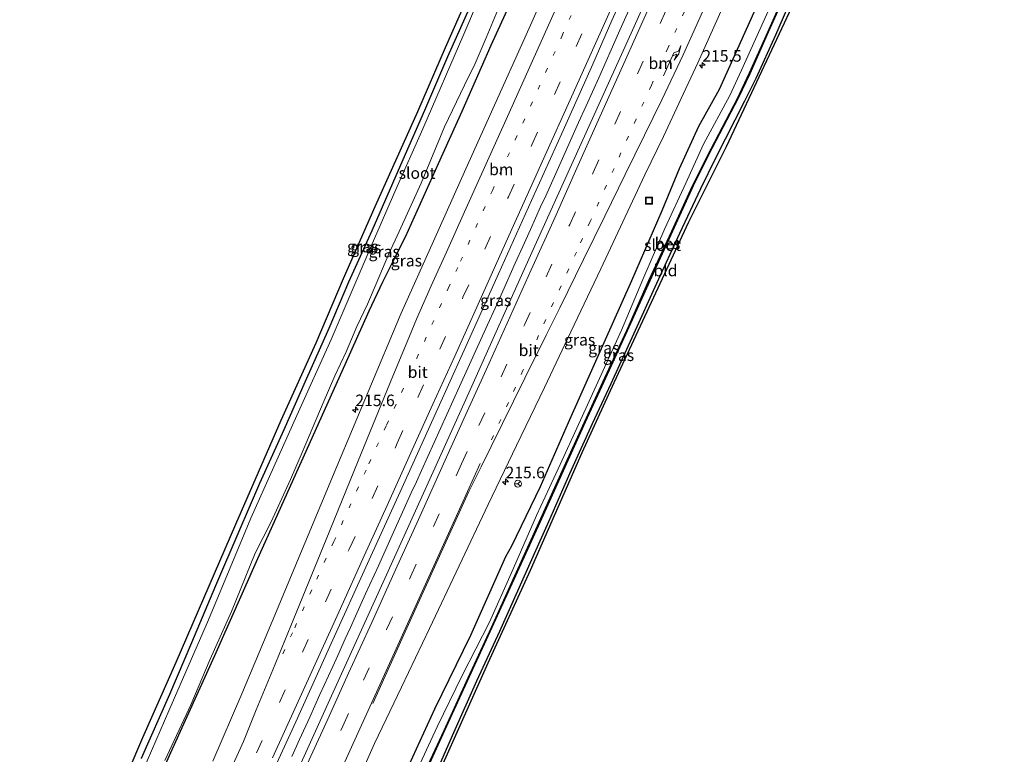
# Model space of a CAD drawing. Units: metres. Extents: x 79998 to 86369, y 401143 to 406253.
# Drawn here: x 85129 to 85342, y 404011 to 404170 of the extents above; entities that cross this region are included whole.
import ezdxf
from ezdxf.enums import TextEntityAlignment as Align

# ---------------------------------------------------------------- set-up
doc = ezdxf.new("R2010")
doc.units = ezdxf.units.M
doc.linetypes.add('VW-1-3_STREEP', pattern=[4, 1, -3])
doc.linetypes.add('VW-3-9_STREEP', pattern=[12, 3, -9])
doc.layers.get('0').update_dxf_attribs({"lineweight": 25})
for name, color, linetype, lineweight in [('B-ME-AM-KILOMETR-S-B1', 7, 'Continuous', 18), ('B-ME-BV-GELEIDECONSTRUCTIE-GELEIDERAIL-L-B1', 213, 'BV-GELEIDERAIL', 18), ('B-ME-IE-GRASLAND-GV-B6', 93, 'Continuous', 18), ('B-ME-IE-GRONDWERKLIJN-GROND_INGERICHT-GV-B6', 253, 'Continuous', 18), ('B-ME-IE-INRICHTINGSELEMENT-S-B1', 253, 'Continuous', 18), ('B-ME-OG-WATER-GV-B6', 153, 'Continuous', 18), ('B-ME-VH-VERH_SOORT-BITUMEN-GV-B6', 8, 'IE-TERREINAFSCHEIDING-NATUURLIJK-HOUTWAL', 18), ('B-ME-VW-MARKERING-13STREEP-045-L-B1', 255, 'VW-1-3_STREEP', 18), ('B-ME-VW-MARKERING-39STREEP-015-L-B1', 255, 'VW-3-9_STREEP', 18), ('B-ME-VW-MARKERING-PIJLRE750-S-B1', 7, 'Continuous', 18), ('B-ME-VW-MARKERING-STREEP-015-L-B1', 7, 'Continuous', 18), ('B-ME-VW-MEUBILAIR_WEGMEUBILAIR-RONA-S-B1', 8, 'Continuous', 18)]:
    doc.layers.add(name, color=color, linetype=linetype, lineweight=lineweight)
for name, color, linetype in [('B-ME-GW-INSTEEKWATERGANG-L-B1', 10, 'Continuous'), ('B-ME-KG-KADASTRAAL-OPNAMEDTMGRENS-L-B1', 10, 'Continuous'), ('B-ME-OB-BESCHOEIING-GV-B6', 10, 'Continuous')]:
    doc.layers.add(name, color=color, linetype=linetype)
doc.styles.add('NLCS-ISO', font='NLCS-ISO.TTF')
doc.linetypes.add('BV-GELEIDERAIL', pattern='A,10,-3,[108,NLCS.SHX,S=1,R=0,X=0,Y=0],-3', length=16)
doc.linetypes.add('IE-TERREINAFSCHEIDING-NATUURLIJK-HOUTWAL', pattern='A,7,-1.5,[67,NLCS.SHX,S=0.75,R=45,X=0,Y=0],-1.5,7,-1.5,[70,NLCS.SHX,S=0.75,R=0,X=0,Y=0],-1.5', length=20)

# ---------------------------------------------------------------- blocks, each defined once
blk = doc.blocks.new('hecto')
for p, q in [((0, 0.625), (-0.625, 0)), ((0, -0.625), (0, 0.625)), ((-0.625, 0), (0.625, 0)), ((0.625, 0), (0, -0.625))]:
    blk.add_line(p, q)
blk = doc.blocks.new('pijlr')
for p, q in [((0, 0, 0.1), (5.45, 0, 0.1)), ((5.45, -0.75, 0.1), (4.7, 0, 0.1)), ((6.2, -0.75, 0.1), (5.45, 0, 0.1)), ((4, -0.75, 0.1), (5.45, -0.75, 0.1)), ((5.7, -1.05, 0.1), (4, -0.75, 0.1)), ((7.5, -0.75, 0.1), (5.7, -1.05, 0.1)), ((7.5, -0.75, 0.1), (6.2, -0.75, 0.1))]:
    blk.add_line(p, q)
blk = doc.blocks.new('put')
for p, q in [((0.75, 0.75), (-0.75, 0.75)), ((-0.75, 0.75), (-0.75, -0.75)), ((0.75, -0.75), (0.75, 0.75)), ((-0.75, -0.75), (0.75, -0.75))]:
    blk.add_line(p, q)
blk.add_lwpolyline([(-0.625, 0.625), (0.625, 0.625), (0.625, -0.625), (-0.625, -0.625)], close=True)
blk = doc.blocks.new('wegwijzer')
for q in [(-0.53, -0.53), (0, 0.75), (0.53, -0.53)]:
    blk.add_line((0, 0), q)
blk.add_circle((0, 0), 0.75)

msp = doc.modelspace()

# ---------------------------------------------------------------- linework, layer by layer
at = {"layer": 'B-ME-BV-GELEIDECONSTRUCTIE-GELEIDERAIL-L-B1'}
for points in [[(85312.707, 404289.5715, 1.8209), (85312.096, 404287.997, 1.818), (85309.959, 404281.774, 1.767), (85307.854, 404276.87, 1.761), (85300.711, 404260.888, 1.712), (85290.466, 404237.884, 1.802), (85281.168, 404217.112, 1.774), (85271.455, 404195.204, 1.779), (85258.886, 404167.15, 1.794)], [(85188.16, 404010.431, 1.69), (85189.789, 404014.095, 1.75), (85192.015, 404018.935, 1.75), (85194.232, 404023.838, 1.7), (85196.989, 404029.878, 1.76), (85198.102, 404032.294, 1.83), (85199.715, 404035.933, 1.78), (85200.836, 404038.381, 1.81), (85201.932, 404040.813, 1.75), (85204.11, 404045.645, 1.79), (85206.883, 404051.724, 1.8), (85210.189, 404059.02, 1.79), (85211.819, 404062.683, 1.73), (85214.02, 404067.515, 1.72), (85215.133, 404069.923, 1.73), (85216.213, 404072.371, 1.73), (85224.47, 404090.577, 1.71), (85230.494, 404103.976, 1.69), (85232.155, 404107.6, 1.72), (85233.816, 404111.263, 1.71), (85236.502, 404117.319, 1.72), (85238.179, 404120.951, 1.71), (85239.824, 404124.638, 1.74), (85242.017, 404129.51, 1.71), (85243.146, 404131.942, 1.73), (85245.331, 404136.781, 1.72), (85250.259, 404147.78, 1.73), (85251.912, 404151.412, 1.72), (85254.614, 404157.468, 1.73), (85258.886, 404167.15, 1.794)]]:
    msp.add_polyline3d(points, dxfattribs=at)
at = {"layer": 'B-ME-GW-INSTEEKWATERGANG-L-B1'}
msp.add_line((85212.7289, 404123.0049, 0.4592), (85219.8908, 404138.9037, 0.3981), dxfattribs=at)
for points in [[(85219.8908, 404138.9037, 0.3981), (85225.0046, 404150.2867, 0.4302), (85231.3031, 404164.5748, 0.4199), (85238.661, 404180.7527, 0.382), (85242.7997, 404190.0814, 0.4142), (85249.2334, 404204.4965, 0.4319), (85255.3192, 404218.4869, 0.4389), (85264.3955, 404238.989, 0.3654), (85270.8643, 404253.6597, 0.426), (85275.5097, 404264.1126, 0.4038), (85276.2758, 404266.6641, 0.3473), (85276.0204, 404268.0674, 0.3186), (85275.7651, 404269.0879, 0.2941), (85275.8502, 404271.8945, 0.2152), (85276.9192, 404275.0158, 0.199), (85278.6605, 404279.9597, 0.1877), (85282.1503, 404287.6566, 0.2259), (85286.1081, 404296.5866, 0.2745), (85287.8509, 404300.5909, 0.2811)], [(85213.5329, 404008.6116, 0.3377), (85219.1498, 404020.7021, 0.3159), (85226.8878, 404036.667, 0.316), (85234.5242, 404053.7712, 0.2951), (85235.7683, 404056.0478, 0.4046), (85242.0069, 404068.8882, 0.3182), (85248.0519, 404082.7891, 0.3354), (85253.6692, 404095.4122, 0.294), (85261.7924, 404113.546, 0.4019), (85268.3559, 404128.7477, 0.4849), (85272.1097, 404137.8015, 0.4218), (85276.329, 404147.0152, 0.3446), (85280.7693, 404155.0438, 0.3208), (85288.3235, 404171.7049, 0.35), (85300.0995, 404198.0676, 0.323), (85313.587, 404228.364, 0.354), (85321.297, 404246.586, 0.296), (85323.308, 404250.874, 0.236), (85334.875, 404277.219, 0.324), (85335.8633, 404279.3057, 0.3254)], [(85297.166, 404176.653, -0.264), (85292.897, 404166.755, -0.247), (85288.669, 404157.321, -0.187), (85286.234, 404152.456, -0.189), (85279.884, 404140.049, -0.16), (85276.658, 404133.453, -0.166), (85272.12, 404123.724, -0.181), (85267.149, 404112.888, -0.176), (85262.127, 404101.909, -0.181), (85257.21, 404091.173, -0.201), (85253.184, 404082.487, -0.21), (85248.267, 404071.659, -0.221), (85243.756, 404061.281, -0.186), (85238.211, 404048.845, -0.082), (85233.12, 404037.505, -0.11), (85228.131, 404026.735, -0.106), (85223.158, 404015.564, -0.016), (85217.42, 404002.508, 0.074)], [(85226.5439, 404172.54, -0.0762), (85221.886, 404162.0044, -0.005), (85216.8415, 404150.3805, -0.0248), (85212.1836, 404139.7179, 0.0187), (85205.4454, 404124.3297, 0.0577), (85200.401, 404113.2202, 0.0996), (85196.1665, 404103.1923, 0.1186), (85190.992, 404091.6927, 0.0258), (85186.4187, 404081.1993, 0.0861), (85181.1221, 404069.5371, 0.1289), (85176.6335, 404059.1707, 0.232), (85171.5876, 404047.416, 0.2405), (85166.3792, 404035.061, 0.1898), (85161.6676, 404023.8132, 0.1388), (85155.5275, 404009.9349, 0.1173)], [(85129.1822, 403938.9166, -0.4284), (85133.4781, 403948.3325, -0.4342), (85142.9359, 403969.3334, -0.4177), (85152.5737, 403990.2484, -0.4139), (85161.9445, 404011.2907, -0.4382), (85171.4293, 404032.2787, -0.29), (85180.7709, 404053.335, -0.2922), (85190.2366, 404074.3321, -0.2858), (85199.7199, 404095.3208, -0.1528), (85204.8826, 404107.0193, -0.1308), (85207.8323, 404113.2563, 0.053), (85209.7536, 404117.0346, 0.2543), (85212.7289, 404123.0049, 0.4592)]]:
    msp.add_polyline3d(points, dxfattribs=at)
at = {"layer": 'B-ME-IE-GRASLAND-GV-B6'}
for points in [[(85149.5248, 403999.6302, 0.2296), (85155.8607, 404014.4868, 0.2458), (85163.0934, 404030.8603, 0.2195), (85169.0521, 404044.7304, 0.25), (85176.0216, 404060.7688, 0.2548), (85185.8292, 404083.2655, 0.2037), (85193.3951, 404100.0527, 0.1685), (85199.3508, 404113.9807, 0.1689), (85206.1978, 404129.6302, 0.14), (85215.4133, 404150.1743, 0.0879), (85221.4174, 404164.0883, 0.0653), (85227.7533, 404178.5228, -0.0207), (85235.6582, 404196.7893, -0.0352), (85244.7893, 404217.7608, 0.0311), (85250.6605, 404231.309, 0.0299), (85259.1623, 404250.2121, 0.0437), (85265.7578, 404265.3532, 0.0043), (85271.2912, 404278.3105, -0.0197), (85279.8708, 404297.566, -0.0764), (85282.241, 404303.078, -0.046), (85283.1673, 404302.6673, -0.0957)], [(85284.388, 404302.1262, -0.7302), (85280.697, 404293.729, -0.749), (85275.498, 404282.125, -0.636), (85270.548, 404270.121, -0.6328), (85265.346, 404257.943, -0.748), (85259.603, 404245.586, -0.633), (85251.714, 404227.669, -0.63), (85243.742, 404209.209, -0.6328), (85234.094, 404187.309, -0.661), (85225.409, 404166.961, -0.644), (85216.516, 404146.443, -0.644), (85210.689, 404133.29, -0.667), (85205.359, 404120.986, -0.643), (85196.637, 404100.777, -0.67), (85189.21, 404084.322, -0.651), (85179.223, 404062.042, -0.6328), (85170.08, 404040.016, -0.641), (85161.478, 404020.302, -0.642), (85151.158, 403996.431, -0.644)], [(85296.7485, 404296.6464, 0.6502), (85289.104, 404279.432, 0.61), (85276.905, 404252.03, 0.657), (85264.281, 404223.609, 0.652), (85252.927, 404198.175, 0.663), (85243.769, 404177.682, 0.689), (85238.6128, 404166.1725, 0.7084), (85232.031, 404151.5327, 0.699), (85225.8444, 404137.7488, 0.7451), (85218.8129, 404122.0768, 0.7267), (85211.8319, 404106.5126, 0.7104), (85204.6852, 404089.4279, 0.7421), (85197.9046, 404073.2465, 0.7661), (85190.9502, 404056.6593, 0.7965), (85183.8518, 404039.6778, 0.8528), (85177.3117, 404023.9735, 0.8326), (85171.0265, 404009.4146, 0.8182)], [(85200.6415, 404000.9724, 0.7758), (85206.0706, 404013.1962, 0.7661), (85211.8764, 404025.4185, 0.7788), (85217.9359, 404038.1385, 0.7643), (85224.3822, 404051.6917, 0.7741), (85230.6832, 404065.0217, 0.758), (85236.8289, 404077.834, 0.7534), (85242.8491, 404090.374, 0.7314), (85248.5644, 404102.4458, 0.7059), (85255.0886, 404116.1245, 0.7202), (85261.4367, 404129.666, 0.7395), (85264.6364, 404136.46, 0.7139), (85268.6183, 404144.7534, 0.7229), (85272.4804, 404152.9844, 0.693), (85276.126, 404160.764, 0.658), (85283.031, 404176.258, 0.675), (85290.489, 404193.067, 0.682), (85301.411, 404217.669, 0.694), (85309.5, 404235.687, 0.686), (85316.799, 404252.12, 0.663), (85325.172, 404271, 0.64), (85330.0958, 404281.8626, 0.6685), (85335.8633, 404279.3057, 0.3254)], [(85213.5329, 404008.6116, 0.3377), (85219.1498, 404020.7021, 0.3159), (85226.8878, 404036.667, 0.316), (85234.5242, 404053.7712, 0.2951), (85235.7683, 404056.0478, 0.4046), (85242.0069, 404068.8882, 0.3182), (85248.0519, 404082.7891, 0.3354), (85253.6692, 404095.4122, 0.294), (85261.7924, 404113.546, 0.4019), (85268.3559, 404128.7477, 0.4849), (85272.1097, 404137.8015, 0.4218), (85276.329, 404147.0152, 0.3446), (85280.7693, 404155.0438, 0.3208), (85288.3235, 404171.7049, 0.35), (85300.0995, 404198.0676, 0.323), (85313.587, 404228.364, 0.354), (85321.297, 404246.586, 0.296), (85323.308, 404250.874, 0.236), (85334.875, 404277.219, 0.324), (85335.8633, 404279.3057, 0.3254), (85338.516, 404278.1296, -1.5079)], [(85335.8633, 404279.3057, 0.3254), (85334.875, 404277.219, 0.324), (85323.308, 404250.874, 0.236), (85321.297, 404246.586, 0.296), (85313.587, 404228.364, 0.354), (85300.0995, 404198.0676, 0.323), (85288.3235, 404171.7049, 0.35), (85280.7693, 404155.0438, 0.3208), (85276.329, 404147.0152, 0.3446), (85272.1097, 404137.8015, 0.4218), (85268.3559, 404128.7477, 0.4849), (85261.7924, 404113.546, 0.4019), (85253.6692, 404095.4122, 0.294), (85248.0519, 404082.7891, 0.3354), (85242.0069, 404068.8882, 0.3182), (85235.7683, 404056.0478, 0.4046), (85234.5242, 404053.7712, 0.2951), (85226.8878, 404036.667, 0.316), (85219.1498, 404020.7021, 0.3159), (85213.5329, 404008.6116, 0.3377)], [(85184.4372, 404008.0079, 1.1308), (85188.9927, 404017.9378, 1.1242), (85196.6852, 404034.8571, 1.1512), (85204.5524, 404052.2188, 1.1399), (85212.315, 404069.3735, 1.1232), (85219.7506, 404085.8056, 1.1087), (85227.7957, 404103.5607, 1.0781), (85232.9162, 404115.0104, 1.0909), (85240.0841, 404130.9112, 1.1231), (85246.9308, 404146.0666, 1.0755), (85253.3511, 404160.4506, 1.1382), (85257.437, 404169.907, 1.126), (85266.746, 404190.568, 1.094)], [(85152.5737, 403990.2484, -0.4139), (85161.9445, 404011.2907, -0.4382), (85171.4293, 404032.2787, -0.29), (85180.7709, 404053.335, -0.2922), (85190.2366, 404074.3321, -0.2858), (85199.7199, 404095.3208, -0.1528), (85204.8826, 404107.0193, -0.1308), (85207.8323, 404113.2563, 0.053), (85209.7536, 404117.0346, 0.2543), (85212.7289, 404123.0049, 0.4592), (85219.8908, 404138.9037, 0.3981), (85225.0046, 404150.2867, 0.4302), (85231.3031, 404164.5748, 0.4199), (85238.661, 404180.7527, 0.382)], [(85238.661, 404180.7527, 0.382), (85231.3031, 404164.5748, 0.4199), (85225.0046, 404150.2867, 0.4302), (85219.8908, 404138.9037, 0.3981), (85212.7289, 404123.0049, 0.4592)], [(85268.461, 404182.329, 1.094), (85261.672, 404167.158, 1.105)], [(85294.0134, 404177.9125, -1.528), (85289.5854, 404168.1215, -1.531), (85285.5284, 404159.1535, -1.502), (85283.0314, 404153.6305, -1.516), (85277.3404, 404143.0728, -1.588), (85273.4564, 404134.6681, -1.614), (85268.9769, 404124.8135, -1.519), (85264.1902, 404113.7908, -1.507), (85259.5788, 404102.8315, -1.424), (85254.7825, 404092.3549, -1.487), (85250.65, 404083.2893, -1.505), (85245.852, 404072.727, -1.408), (85241.1535, 404062.5988, -1.427), (85235.6863, 404050.0647, -1.381), (85230.9553, 404039.5013, -1.489), (85225.0586, 404027.9588, -1.474), (85219.6098, 404016.8113, -1.448), (85213.5946, 404003.8996, -1.432)], [(85215.406, 404003.312, -1.171), (85221.227, 404016.044, -1.19), (85226.509, 404027.514, -1.167), (85231.468, 404038.372, -1.172), (85236.575, 404049.534, -1.152), (85242.187, 404061.917, -1.136), (85246.914, 404072.283, -1.172), (85251.676, 404082.861, -1.161), (85256.057, 404092.394, -1.183), (85260.796, 404102.687, -1.152), (85265.719, 404113.472, -1.173), (85270.578, 404124.23, -1.186), (85275.101, 404134.113, -1.208), (85278.319, 404140.645, -1.149), (85284.861, 404153.073, -1.177), (85287.348, 404158.357, -1.193), (85291.331, 404167.381, -1.211), (85295.839, 404177.331, -1.182)], [(85297.166, 404176.653, -0.264), (85292.897, 404166.755, -0.247), (85288.669, 404157.321, -0.187), (85286.234, 404152.456, -0.189), (85279.884, 404140.049, -0.16), (85276.658, 404133.453, -0.166), (85272.12, 404123.724, -0.181), (85267.149, 404112.888, -0.176), (85262.127, 404101.909, -0.181), (85257.21, 404091.173, -0.201), (85253.184, 404082.487, -0.21), (85248.267, 404071.659, -0.221), (85243.756, 404061.281, -0.186), (85238.211, 404048.845, -0.082), (85233.12, 404037.505, -0.11), (85228.131, 404026.735, -0.106), (85223.158, 404015.564, -0.016), (85217.42, 404002.508, 0.074)], [(85155.5275, 404009.9349, 0.1173), (85161.6676, 404023.8132, 0.1388), (85166.3792, 404035.061, 0.1898), (85171.5876, 404047.416, 0.2405), (85176.6335, 404059.1707, 0.232), (85181.1221, 404069.5371, 0.1289), (85186.4187, 404081.1993, 0.0861), (85190.992, 404091.6927, 0.0258), (85196.1665, 404103.1923, 0.1186), (85200.401, 404113.2202, 0.0996), (85205.4454, 404124.3297, 0.0577), (85212.1836, 404139.7179, 0.0187), (85216.8415, 404150.3805, -0.0248), (85221.886, 404162.0044, -0.005), (85226.5439, 404172.54, -0.0762)], [(85226.5439, 404172.54, -0.0762), (85221.886, 404162.0044, -0.005), (85216.8415, 404150.3805, -0.0248), (85212.1836, 404139.7179, 0.0187), (85205.4454, 404124.3297, 0.0577), (85200.401, 404113.2202, 0.0996), (85196.1665, 404103.1923, 0.1186), (85190.992, 404091.6927, 0.0258), (85186.4187, 404081.1993, 0.0861), (85181.1221, 404069.5371, 0.1289), (85176.6335, 404059.1707, 0.232), (85171.5876, 404047.416, 0.2405), (85166.3792, 404035.061, 0.1898), (85161.6676, 404023.8132, 0.1388), (85155.5275, 404009.9349, 0.1173)], [(85160.659, 404009.499, -0.732), (85166.24, 404021.616, -0.6328), (85170.449, 404031.498, -0.658), (85175.055, 404041.845, -0.6342), (85180.218, 404054.49, -0.707), (85183.664, 404061.271, -0.777), (85187.824, 404070.466, -0.692), (85190.402, 404076.274, -0.72), (85194.902, 404087.037, -0.733), (85197.429, 404092.884, -0.7728), (85199.875, 404098.088, -0.671), (85202.219, 404103.623, -0.756), (85204.541, 404108.434, -0.73), (85206.435, 404112.829, -0.6328), (85209.144, 404119.352, -0.7728), (85211.404, 404124.209, -0.648), (85216.189, 404134.674, -0.719), (85221.184, 404146.845, -0.736), (85225.575, 404155.897, -0.755), (85227.835, 404160.596, -0.639), (85230.252, 404166.161, -0.643), (85233.486, 404173.977, -0.7728)], [(85261.672, 404167.158, 1.105), (85248.7296, 404138.6359, 1.071), (85241.1754, 404121.8327, 1.0579), (85233.6284, 404105.1451, 1.0274), (85226.5087, 404089.2167, 1.041), (85218.7194, 404072.0944, 1.0646), (85207.9003, 404048.2116, 1.123), (85196.3471, 404022.753, 1.0599), (85189.4125, 404007.4727, 1.0637)], [(85212.7289, 404123.0049, 0.4592), (85209.7536, 404117.0346, 0.2543), (85207.8323, 404113.2563, 0.053), (85204.8826, 404107.0193, -0.1308), (85199.7199, 404095.3208, -0.1528), (85190.2366, 404074.3321, -0.2858), (85180.7709, 404053.335, -0.2922), (85171.4293, 404032.2787, -0.29), (85161.9445, 404011.2907, -0.4382), (85152.5737, 403990.2484, -0.4139)]]:
    msp.add_polyline3d(points, dxfattribs=at)
at = {"layer": 'B-ME-IE-GRONDWERKLIJN-GROND_INGERICHT-GV-B6'}
for points in [[(85342.4824, 404276.4131, -0.3561), (85333.7431, 404256.4911, -0.2463), (85323.6684, 404233.0936, -0.2546), (85314.7278, 404213.0479, -0.241), (85299.7973, 404179.943, -0.2809), (85282.2717, 404142.6298, -0.1811), (85274.1698, 404126.3107, -0.1497), (85257.9595, 404091.4359, -0.1844), (85251.0005, 404076.2975, -0.0776), (85239.843, 404050.7527, 0.0134), (85230.6842, 404030.6854, 0.038), (85214.8767, 403995.2789, 0.0451)], [(85217.42, 404002.508, 0.074), (85223.158, 404015.564, -0.016), (85228.131, 404026.735, -0.106), (85233.12, 404037.505, -0.11), (85238.211, 404048.845, -0.082), (85243.756, 404061.281, -0.186), (85248.267, 404071.659, -0.221), (85253.184, 404082.487, -0.21), (85257.21, 404091.173, -0.201), (85262.127, 404101.909, -0.181), (85267.149, 404112.888, -0.176), (85272.12, 404123.724, -0.181), (85276.658, 404133.453, -0.166), (85279.884, 404140.049, -0.16), (85286.234, 404152.456, -0.189), (85288.669, 404157.321, -0.187), (85292.897, 404166.755, -0.247), (85297.166, 404176.653, -0.264)]]:
    msp.add_polyline3d(points, dxfattribs=at)
at = {"layer": 'B-ME-KG-KADASTRAAL-OPNAMEDTMGRENS-L-B1'}
for points in [[(85149.5248, 403999.6302, 0.2296), (85155.8607, 404014.4868, 0.2458), (85163.0934, 404030.8603, 0.2195), (85169.0521, 404044.7304, 0.25), (85176.0216, 404060.7688, 0.2548), (85185.8292, 404083.2655, 0.2037), (85193.3951, 404100.0527, 0.1685), (85199.3508, 404113.9807, 0.1689), (85206.1978, 404129.6302, 0.14), (85215.4133, 404150.1743, 0.0879), (85221.4174, 404164.0883, 0.0653), (85227.7533, 404178.5228, -0.0207), (85235.6582, 404196.7893, -0.0352), (85244.7893, 404217.7608, 0.0311), (85250.6605, 404231.309, 0.0299), (85259.1623, 404250.2121, 0.0437), (85265.7578, 404265.3532, 0.0043), (85271.2912, 404278.3105, -0.0197), (85279.8708, 404297.566, -0.0764), (85282.241, 404303.078, -0.046)], [(85179.0625, 403916.8333, 0.0376), (85187.1429, 403934.3988, 0.0938), (85197.1446, 403956.6403, 0.0694), (85214.8767, 403995.2789, 0.0451), (85230.6842, 404030.6854, 0.038), (85239.843, 404050.7527, 0.0134), (85251.0005, 404076.2975, -0.0776), (85257.9595, 404091.4359, -0.1844), (85274.1698, 404126.3107, -0.1497), (85282.2717, 404142.6298, -0.1811), (85299.7973, 404179.943, -0.2809), (85314.7278, 404213.0479, -0.241), (85323.6684, 404233.0936, -0.2546), (85333.7431, 404256.4911, -0.2463), (85342.4824, 404276.4131, -0.3561)]]:
    msp.add_polyline3d(points, dxfattribs=at)
at = {"layer": 'B-ME-OB-BESCHOEIING-GV-B6'}
for points in [[(85215.195, 404003.337, -1.442), (85221.113, 404016.052, -1.377), (85226.36, 404027.443, -1.377), (85231.363, 404038.355, -1.311), (85236.468, 404049.548, -1.288), (85242.081, 404061.968, -1.394), (85246.8, 404072.376, -1.421), (85251.56, 404082.824, -1.438), (85255.923, 404092.473, -1.51), (85260.681, 404102.705, -1.424), (85265.5, 404113.528, -1.489), (85270.461, 404124.264, -1.528), (85274.905, 404134.069, -1.513), (85278.207, 404140.578, -1.453), (85284.686, 404153.019, -1.467), (85287.304, 404158.54, -1.476), (85291.242, 404167.415, -1.488), (85295.664, 404177.366, -1.502)], [(85295.839, 404177.331, -1.182), (85291.331, 404167.381, -1.211), (85287.348, 404158.357, -1.193), (85284.861, 404153.073, -1.177), (85278.319, 404140.645, -1.149), (85275.101, 404134.113, -1.208), (85270.578, 404124.23, -1.186), (85265.719, 404113.472, -1.173), (85260.796, 404102.687, -1.152), (85256.057, 404092.394, -1.183), (85251.676, 404082.861, -1.161), (85246.914, 404072.283, -1.172), (85242.187, 404061.917, -1.136), (85236.575, 404049.534, -1.152), (85231.468, 404038.372, -1.172), (85226.509, 404027.514, -1.167), (85221.227, 404016.044, -1.19), (85215.406, 404003.312, -1.171)]]:
    msp.add_polyline3d(points, dxfattribs=at)
at = {"layer": 'B-ME-OG-WATER-GV-B6'}
for points in [[(85151.158, 403996.431, -0.644), (85161.478, 404020.302, -0.642), (85170.08, 404040.016, -0.641), (85179.223, 404062.042, -0.6328), (85189.21, 404084.322, -0.651), (85196.637, 404100.777, -0.67), (85205.359, 404120.986, -0.643), (85210.689, 404133.29, -0.667), (85216.516, 404146.443, -0.644), (85225.409, 404166.961, -0.644), (85234.094, 404187.309, -0.661), (85243.742, 404209.209, -0.6328), (85251.714, 404227.669, -0.63), (85259.603, 404245.586, -0.633), (85265.346, 404257.943, -0.748), (85270.548, 404270.121, -0.6328), (85275.498, 404282.125, -0.636), (85280.697, 404293.729, -0.749), (85284.388, 404302.1262, -0.7302), (85286.5972, 404301.1468, -0.6991)], [(85213.5946, 404003.8996, -1.432), (85219.6098, 404016.8113, -1.448), (85225.0586, 404027.9588, -1.474), (85230.9553, 404039.5013, -1.489), (85235.6863, 404050.0647, -1.381), (85241.1535, 404062.5988, -1.427), (85245.852, 404072.727, -1.408), (85250.65, 404083.2893, -1.505), (85254.7825, 404092.3549, -1.487), (85259.5788, 404102.8315, -1.424), (85264.1902, 404113.7908, -1.507), (85268.9769, 404124.8135, -1.519), (85273.4564, 404134.6681, -1.614), (85277.3404, 404143.0728, -1.588), (85283.0314, 404153.6305, -1.516), (85285.5284, 404159.1535, -1.502), (85289.5854, 404168.1215, -1.531), (85294.0134, 404177.9125, -1.528)], [(85295.664, 404177.366, -1.502), (85291.242, 404167.415, -1.488), (85287.304, 404158.54, -1.476), (85284.686, 404153.019, -1.467), (85278.207, 404140.578, -1.453), (85274.905, 404134.069, -1.513), (85270.461, 404124.264, -1.528), (85265.5, 404113.528, -1.489), (85260.681, 404102.705, -1.424), (85255.923, 404092.473, -1.51), (85251.56, 404082.824, -1.438), (85246.8, 404072.376, -1.421), (85242.081, 404061.968, -1.394), (85236.468, 404049.548, -1.288), (85231.363, 404038.355, -1.311), (85226.36, 404027.443, -1.377), (85221.113, 404016.052, -1.377), (85215.195, 404003.337, -1.442)], [(85233.486, 404173.977, -0.7728), (85230.252, 404166.161, -0.643), (85227.835, 404160.596, -0.639), (85225.575, 404155.897, -0.755), (85221.184, 404146.845, -0.736), (85216.189, 404134.674, -0.719), (85211.404, 404124.209, -0.648), (85209.144, 404119.352, -0.7728), (85206.435, 404112.829, -0.6328), (85204.541, 404108.434, -0.73), (85202.219, 404103.623, -0.756), (85199.875, 404098.088, -0.671), (85197.429, 404092.884, -0.7728), (85194.902, 404087.037, -0.733), (85190.402, 404076.274, -0.72), (85187.824, 404070.466, -0.692), (85183.664, 404061.271, -0.777), (85180.218, 404054.49, -0.707), (85175.055, 404041.845, -0.6342), (85170.449, 404031.498, -0.658), (85166.24, 404021.616, -0.6328), (85160.659, 404009.499, -0.732)]]:
    msp.add_polyline3d(points, dxfattribs=at)
at = {"layer": 'B-ME-VH-VERH_SOORT-BITUMEN-GV-B6'}
for points in [[(85171.0265, 404009.4146, 0.8182), (85177.3117, 404023.9735, 0.8326), (85183.8518, 404039.6778, 0.8528), (85190.9502, 404056.6593, 0.7965), (85197.9046, 404073.2465, 0.7661), (85204.6852, 404089.4279, 0.7421), (85211.8319, 404106.5126, 0.7104), (85218.8129, 404122.0768, 0.7267), (85225.8444, 404137.7488, 0.7451), (85232.031, 404151.5327, 0.699), (85238.6128, 404166.1725, 0.7084), (85243.769, 404177.682, 0.689), (85252.927, 404198.175, 0.663), (85264.281, 404223.609, 0.652), (85276.905, 404252.03, 0.657), (85289.104, 404279.432, 0.61), (85296.7485, 404296.6464, 0.6502), (85311.0674, 404290.2984, 1.0626)], [(85311.0674, 404290.2984, 1.0626), (85303.932, 404274.183, 1.034), (85291.259, 404245.612, 1.109), (85279.386, 404218.937, 1.115), (85266.746, 404190.568, 1.094), (85257.437, 404169.907, 1.126), (85253.3511, 404160.4506, 1.1382), (85246.9308, 404146.0666, 1.0755), (85240.0841, 404130.9112, 1.1231), (85232.9162, 404115.0104, 1.0909), (85227.7957, 404103.5607, 1.0781), (85219.7506, 404085.8056, 1.1087), (85212.315, 404069.3735, 1.1232), (85204.5524, 404052.2188, 1.1399), (85196.6852, 404034.8571, 1.1512), (85188.9927, 404017.9378, 1.1242), (85184.4372, 404008.0079, 1.1308)], [(85189.4125, 404007.4727, 1.0637), (85196.3471, 404022.753, 1.0599), (85207.9003, 404048.2116, 1.123), (85218.7194, 404072.0944, 1.0646), (85226.5087, 404089.2167, 1.041), (85233.6284, 404105.1451, 1.0274), (85241.1754, 404121.8327, 1.0579), (85248.7296, 404138.6359, 1.071), (85261.672, 404167.158, 1.105), (85268.461, 404182.329, 1.094), (85276.061, 404199.334, 1.097), (85286.815, 404223.407, 1.088), (85295.411, 404242.711, 1.094), (85301.982, 404257.461, 1.034), (85311.055, 404277.87, 1.043), (85315.6374, 404288.2724, 1.0776), (85330.0958, 404281.8626, 0.6685), (85325.172, 404271, 0.64), (85316.799, 404252.12, 0.663), (85309.5, 404235.687, 0.686), (85301.411, 404217.669, 0.694), (85290.489, 404193.067, 0.682), (85283.031, 404176.258, 0.675), (85276.126, 404160.764, 0.658)], [(85276.126, 404160.764, 0.658), (85272.4804, 404152.9844, 0.693), (85268.6183, 404144.7534, 0.7229), (85264.6364, 404136.46, 0.7139), (85261.4367, 404129.666, 0.7395), (85255.0886, 404116.1245, 0.7202), (85248.5644, 404102.4458, 0.7059), (85242.8491, 404090.374, 0.7314), (85236.8289, 404077.834, 0.7534), (85230.6832, 404065.0217, 0.758), (85224.3822, 404051.6917, 0.7741), (85217.9359, 404038.1385, 0.7643), (85211.8764, 404025.4185, 0.7788), (85206.0706, 404013.1962, 0.7661), (85200.6415, 404000.9724, 0.7758)]]:
    msp.add_polyline3d(points, dxfattribs=at)
at = {"layer": 'B-ME-VW-MARKERING-13STREEP-045-L-B1'}
for points in [[(85186.2046, 404032.6629, 0.9884), (85188.7673, 404038.289, 1.0057), (85193.519, 404048.7966, 0.9815), (85197.228, 404056.9845, 0.9371), (85204.8507, 404073.8396, 0.9196), (85208.6596, 404082.2113, 0.9004), (85211.8953, 404089.3232, 0.9078), (85215.1967, 404096.7143, 0.8992), (85222.0293, 404111.8251, 0.9043), (85224.6737, 404117.738, 0.8911), (85231.5885, 404133.0459, 0.924), (85236.516, 404144.0504, 0.9025), (85239.8502, 404151.3594, 0.913), (85246.6008, 404166.4538, 0.9238), (85250.24, 404174.641, 0.923), (85258.928, 404194.052, 0.891), (85271.02, 404221.212, 0.869), (85283.341, 404248.738, 0.88), (85295.902, 404277.027, 0.824), (85303.3062, 404293.7392, 0.86)], [(85323.4071, 404284.8279, 0.8884), (85318.71, 404274.055, 0.876), (85310.191, 404254.849, 0.86), (85302.979, 404238.651, 0.906), (85294.834, 404220.299, 0.914), (85284.08, 404196.148, 0.91), (85276.443, 404179.154, 0.89), (85269.668, 404164.047, 0.906), (85266.0318, 404155.8885, 0.9107), (85262.6968, 404148.4985, 0.8803), (85257.9372, 404137.8518, 0.8656), (85252.7548, 404126.3128, 0.9369), (85249.78, 404119.7212, 0.9033), (85246.4607, 404112.4095, 0.8994), (85241.6071, 404101.6376, 0.8525), (85238.2096, 404094.0754, 0.875), (85235.0469, 404087.0924, 0.897), (85231.8216, 404079.9686, 0.8979), (85230.3714, 404076.7198, 0.9059)]]:
    msp.add_polyline3d(points, dxfattribs=at)
at = {"layer": 'B-ME-VW-MARKERING-39STREEP-015-L-B1'}
for points in [[(85175.5319, 404000.2384, 1.0219), (85195.4053, 404043.9538, 1.08), (85200.5912, 404055.3527, 1.0755), (85205.5246, 404066.2971, 1.0201), (85210.9799, 404078.3022, 1.0392), (85215.4587, 404088.2194, 1.0045), (85220.1732, 404098.6586, 0.9948), (85225.2165, 404109.9182, 0.9591), (85229.9528, 404120.3688, 0.9906), (85235.0534, 404131.6822, 1.0112), (85240.1349, 404142.9573, 0.9877), (85249.7033, 404164.2802, 1.0263), (85253.544, 404172.869, 1.005), (85262.29, 404192.473, 0.991), (85274.461, 404219.697, 0.979), (85286.757, 404247.279, 0.978), (85299.4, 404275.774, 0.909), (85306.6976, 404292.2357, 0.9441)], [(85188.8055, 403994.2061, 1.031), (85199.1619, 404016.984, 1.0157), (85203.6776, 404026.9086, 1.0574), (85208.6785, 404037.9206, 1.0457), (85213.8595, 404049.3352, 1.0695), (85224.9003, 404073.7955, 1.0109), (85228.682, 404082.1373, 1.02), (85233.4702, 404092.6782, 0.9761), (85238.5095, 404103.9289, 0.9509), (85243.2385, 404114.3632, 0.9949), (85248.3454, 404125.6906, 1.0325), (85253.4326, 404136.9785, 0.9906), (85258.1157, 404147.4195, 0.9891), (85263.0113, 404158.3241, 1.027), (85272.944, 404180.558, 1.002), (85280.546, 404197.533, 1.012), (85291.31, 404221.635, 1.014), (85299.658, 404240.408, 1.036), (85306.587, 404256.023, 0.965), (85315.418, 404275.758, 0.96), (85320.0624, 404286.3107, 0.9659)]]:
    msp.add_polyline3d(points, dxfattribs=at)
at = {"layer": 'B-ME-VW-MARKERING-STREEP-015-L-B1'}
for points in [[(85171.3995, 403999.8231, 0.945), (85177.6379, 404013.6787, 0.9728), (85180.4449, 404020.5123, 0.9635), (85183.9984, 404029.1648, 0.9855), (85188.5501, 404040.3024, 0.9634), (85195.5661, 404057.4455, 0.9023), (85202.5177, 404074.4599, 0.8875), (85210.0058, 404092.8046, 0.832), (85213.0954, 404100.2711, 0.8142), (85215.1122, 404105.1845, 0.8129), (85218.3306, 404112.4151, 0.8261), (85221.6133, 404119.6671, 0.7976), (85225.5612, 404128.4425, 0.8581), (85234.5726, 404148.4178, 0.8194), (85246.944, 404176.034, 0.839), (85255.89, 404196.002, 0.811), (85267.646, 404222.392, 0.786), (85280.116, 404250.356, 0.794), (85292.49, 404278.26, 0.746), (85299.9942, 404295.2075, 0.7904)], [(85183.924, 404010.0952, 1.1617), (85189.1395, 404021.5465, 1.1412), (85198.6535, 404042.4773, 1.1743), (85203.8415, 404053.8808, 1.1685), (85208.7752, 404064.8259, 1.1395), (85214.23, 404076.8298, 1.1214), (85218.7105, 404086.7509, 1.1139), (85223.4272, 404097.1951, 1.0785), (85228.4695, 404108.4525, 1.0666), (85233.204, 404118.8991, 1.1227), (85243.3891, 404141.4941, 1.0848), (85248.0689, 404151.9279, 1.0805), (85252.96, 404162.8226, 1.1378), (85256.493, 404170.709, 1.096), (85265.582, 404191.007, 1.079), (85290.074, 404245.917, 1.076), (85302.749, 404274.514, 1.001), (85309.9703, 404290.7848, 1.0376)], [(85316.7522, 404287.7782, 1.0633), (85312.089, 404277.239, 1.042), (85303.202, 404257.261, 1.022), (85296.324, 404241.787, 1.092), (85288.006, 404223.106, 1.081), (85277.232, 404199.013, 1.087), (85269.685, 404182.032, 1.07), (85262.882, 404166.859, 1.088), (85259.7761, 404159.9175, 1.0798), (85254.88, 404149.0061, 1.0443), (85250.1718, 404138.5335, 1.0492), (85245.0862, 404127.1597, 1.0939), (85239.984, 404115.9052, 1.0765), (85230.2066, 404094.2164, 1.0518), (85225.4265, 404083.6146, 1.0991), (85221.6428, 404075.2684, 1.092), (85215.5491, 404061.7562, 1.1109), (85210.5833, 404050.8704, 1.1397), (85205.4385, 404039.4723, 1.124), (85200.4136, 404028.4258, 1.1087), (85195.9081, 404018.4652, 1.0877), (85190.6941, 404007.0171, 1.0886)], [(85205.6826, 404021.9212, 0.9103), (85213.0671, 404038.2256, 0.9465), (85226.465, 404067.8488, 0.8933), (85229.1445, 404073.1915, 0.8821), (85231.3145, 404077.5644, 0.8797), (85238.6135, 404092.3596, 0.845), (85243.2164, 404101.7299, 0.8108), (85246.159, 404107.6644, 0.7991), (85251.3045, 404118.0868, 0.8571), (85255.9403, 404127.5393, 0.868), (85260.3624, 404136.4986, 0.8055), (85264.5544, 404145.0634, 0.8009), (85268.3189, 404152.724, 0.8278), (85272.892, 404162.458, 0.82), (85279.737, 404177.792, 0.819), (85287.207, 404194.616, 0.818), (85298.048, 404218.831, 0.816), (85306.188, 404237.163, 0.824), (85313.354, 404253.277, 0.78), (85321.893, 404272.524, 0.789), (85326.7001, 404283.368, 0.8141)], [(85161.1522, 403924.7489, 0.9343), (85167.4538, 403938.6144, 0.9441), (85172.5628, 403949.8114, 0.97), (85177.3772, 403960.3988, 0.9738), (85182.6933, 403972.0667, 0.9117), (85187.2525, 403982.0711, 0.8925), (85190.8636, 403989.9512, 0.9109), (85197.4624, 404004.5097, 0.9148), (85205.7728, 404022.7595, 0.9282), (85222.0635, 404058.7229, 0.9352), (85228.9304, 404073.9002, 0.9055)]]:
    msp.add_polyline3d(points, dxfattribs=at)

# ---------------------------------------------------------------- block references
at = {"layer": 'B-ME-AM-KILOMETR-S-B1', "rotation": 90}
for p in [(85277.06, 404160.207, 0.511), (85201.903, 404085.545, 0.693), (85234.432, 404069.92, 0.689)]:
    msp.add_blockref('hecto', p, dxfattribs=at)
at = {"layer": 'B-ME-IE-INRICHTINGSELEMENT-S-B1', "rotation": 90}
msp.add_blockref('put', (85265.51, 404130.87, 0.57), dxfattribs=at)
at = {"layer": 'B-ME-VW-MARKERING-PIJLRE750-S-B1', "rotation": 66}
msp.add_blockref('pijlr', (85268.6728, 404157.9334, 0.8677), dxfattribs=at)
at = {"layer": 'B-ME-VW-MEUBILAIR_WEGMEUBILAIR-RONA-S-B1', "rotation": 90}
msp.add_blockref('wegwijzer', (85237.113, 404069.52, 0.552), dxfattribs=at)

# ---------------------------------------------------------------- texts
at = {"layer": 'B-ME-AM-KILOMETR-S-B1', "ltscale": 0.2, "style": 'NLCS-ISO'}
for s, p in [('215.5', (85277.06, 404160.207, 0.511)), ('215.6', (85201.903, 404085.545, 0.693)), ('215.6', (85234.432, 404069.92, 0.689))]:
    msp.add_text(s, height=2.5, dxfattribs=at).set_placement(p, align=Align.BOTTOM_LEFT)
at = {"layer": 'B-ME-IE-GRASLAND-GV-B6', "ltscale": 0.2, "style": 'NLCS-ISO'}
for p in [(85203.4731, 404120.9256), (85204.1738, 404120.7202), (85208.1449, 404119.8139), (85212.9653, 404117.8564), (85232.3105, 404109.2514), (85250.4907, 404100.7081), (85255.7267, 404098.9731), (85258.9133, 404097.3603)]:
    msp.add_text('gras', height=2.5, dxfattribs=at).set_placement(p, align=Align.MIDDLE_CENTER)
at = {"layer": 'B-ME-IE-GRONDWERKLIJN-GROND_INGERICHT-GV-B6', "ltscale": 0.2, "style": 'NLCS-ISO'}
msp.add_text('bld', height=2.5, dxfattribs=at).set_placement((85269.0807, 404115.7249), align=Align.MIDDLE_CENTER)
at = {"layer": 'B-ME-OB-BESCHOEIING-GV-B6', "ltscale": 0.2, "style": 'NLCS-ISO'}
msp.add_text('bes', height=2.5, dxfattribs=at).set_placement((85269.5217, 404121.5648), align=Align.MIDDLE_CENTER)
at = {"layer": 'B-ME-OG-WATER-GV-B6', "ltscale": 0.2, "style": 'NLCS-ISO'}
for p in [(85215.269, 404136.8535), (85268.4498, 404121.2122)]:
    msp.add_text('sloot', height=2.5, dxfattribs=at).set_placement(p, align=Align.MIDDLE_CENTER)
at = {"layer": 'B-ME-VH-VERH_SOORT-BITUMEN-GV-B6', "ltscale": 0.2, "style": 'NLCS-ISO'}
for p in [(85239.4489, 404098.4421), (85215.4044, 404093.7061)]:
    msp.add_text('bit', height=2.5, dxfattribs=at).set_placement(p, align=Align.MIDDLE_CENTER)
at = {"layer": 'B-ME-VW-MARKERING-13STREEP-045-L-B1', "ltscale": 0.2, "style": 'NLCS-ISO'}
for p in [(85268.0542, 404160.6425), (85233.5158, 404137.6352)]:
    msp.add_text('bm', height=2.5, dxfattribs=at).set_placement(p, align=Align.MIDDLE_CENTER)

doc.saveas('drawing.dxf')
